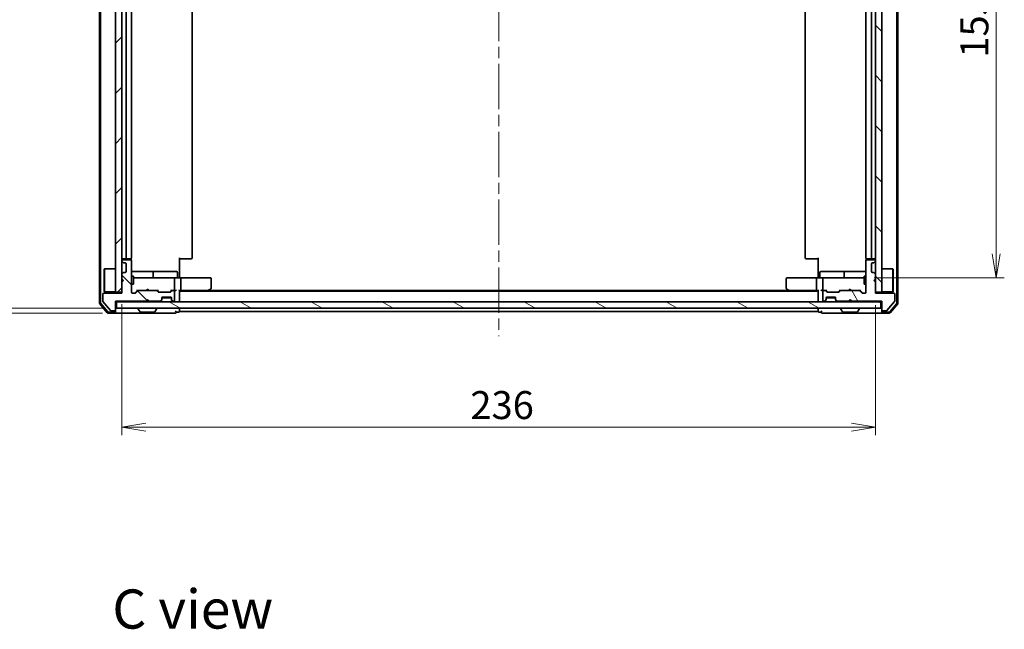
# Model space of a CAD drawing. Units: millimetres. Extents: x 36 to 6939, y 20 to 1003.
# Drawn here: x 1725 to 2033, y 622 to 813 of the extents above; entities that cross this region are included whole.
import ezdxf

# ---------------------------------------------------------------- set-up
doc = ezdxf.new("R2010")
doc.units = ezdxf.units.MM
doc.header["$LTSCALE"] = 2.5
doc.linetypes.add('CHAIN', pattern=[0.3543, 0.2362, -0.0295, 0.0591, -0.0295])
doc.layers.get('Defpoints').update_dxf_attribs({"lineweight": 25})
for name, color, linetype, lineweight in [('Centerline (ISO)', 131, 'Continuous', 18), ('Dimension (ISO)', 7, 'Continuous', 18), ('Hatch (ISO)', 1, 'Continuous', 18), ('Symbol (ISO)', 7, 'Continuous', 18), ('Visible (ISO)', 7, 'Continuous', 35)]:
    doc.layers.add(name, color=color, linetype=linetype, lineweight=lineweight)
doc.styles.add('Note Text (TK)', font='MS PGothic.ttf')
doc.dimstyles.new('Default - Method 1b (TK)', dxfattribs={"dimscale": 2.5, "dimtxt": 2.5, "dimasz": 2.5, "dimexe": 1, "dimexo": 1.5, "dimgap": 1, "dimtad": 1, "dimrnd": 1e-08, "dimdsep": 46, "dimtxsty": 'Note Text (TK)', "dimblk": 'OPEN', "dimcen": 0.09, "dimdle": 5, "dimclrd": 100, "dimclre": 100, "dimclrt": 7, "dimadec": 1, "dimazin": 1, "dimtfac": 1, "dimtmove": 0, "dimatfit": 3, "dimldrblk": 'OPEN', "dimfxl": 1, "dimtolj": 1, "dimlwd": -1, "dimlwe": -1, "dimarcsym": 0})
pattern_1 = [(135.0002, (973, -8), (-7.857695, -7.85775), [])]

# ---------------------------------------------------------------- blocks, each defined once
blk = doc.blocks.new('_Open')
at = {"color": 0, "linetype": 'ByBlock', "lineweight": -2}
for p, q in [((-1, 0.167), (0, 0)), ((-1, -0.167), (0, 0)), ((0, 0), (-1, 0))]:
    blk.add_line(p, q, dxfattribs=at)
blk = doc.blocks.new('*D77')
at = {"layer": 'Defpoints', "color": 0}
for p in [(1718.7, 722.28), (1755.1, 722.28), (1754.5, 720.78)]:
    blk.add_point(p, dxfattribs=at)
at = {"layer": 'Dimension (ISO)', "color": 100}
for p, q in [((1718.7, 729.78), (1718.7, 737.28)), ((1751.35, 722.28), (1716.2, 722.28)), ((1718.7, 720.78), (1718.7, 722.28)), ((1750.75, 720.78), (1716.2, 720.78)), ((1718.7, 713.28), (1718.7, 705.78))]:
    blk.add_line(p, q, dxfattribs=at)
at = {"layer": 'Dimension (ISO)', "color": 100, "xscale": 7.5, "yscale": 7.5, "zscale": 7.5}
for p, rotation in [((1718.7, 722.28), 270), ((1718.7, 720.78), 90)]:
    blk.add_blockref('_Open', p, dxfattribs=dict(at, rotation=rotation))
at = {"layer": 'Dimension (ISO)', "color": 7, "insert": (1711.82, 714.86), "char_height": 8.75, "attachment_point": 4, "rotation": 90, "style": 'Note Text (TK)'}
blk.add_mtext('\\A1;1.5', dxfattribs=at)
blk = doc.blocks.new('*D78')
at = {"layer": 'Defpoints', "color": 0}
for p in [(1756.8, 727.28), (1992.8, 726.98), (1992.8, 685.08)]:
    blk.add_point(p, dxfattribs=at)
at = {"layer": 'Dimension (ISO)', "color": 100}
for p, q in [((1756.8, 723.53), (1756.8, 682.58)), ((1992.8, 723.23), (1992.8, 682.58)), ((1764.3, 685.08), (1985.3, 685.08))]:
    blk.add_line(p, q, dxfattribs=at)
at = {"layer": 'Dimension (ISO)', "color": 100, "xscale": 7.5, "yscale": 7.5, "zscale": 7.5, "rotation": 180}
blk.add_blockref('_Open', (1756.8, 685.08), dxfattribs=at)
at = {"layer": 'Dimension (ISO)', "color": 100, "xscale": 7.5, "yscale": 7.5, "zscale": 7.5}
blk.add_blockref('_Open', (1992.8, 685.08), dxfattribs=at)
at = {"layer": 'Dimension (ISO)', "color": 7, "insert": (1865.92, 691.95), "char_height": 8.75, "attachment_point": 4, "style": 'Note Text (TK)'}
blk.add_mtext('\\A1;236', dxfattribs=at)
blk = doc.blocks.new('*D79')
at = {"layer": 'Defpoints', "color": 0}
for p in [(1988.61, 886.78), (1988.61, 731.78), (2030.61, 731.78)]:
    blk.add_point(p, dxfattribs=at)
at = {"layer": 'Dimension (ISO)', "color": 100}
for p, q in [((1992.36, 886.78), (2033.11, 886.78)), ((2030.61, 879.28), (2030.61, 739.28)), ((1992.36, 731.78), (2033.11, 731.78))]:
    blk.add_line(p, q, dxfattribs=at)
at = {"layer": 'Dimension (ISO)', "color": 100, "xscale": 7.5, "yscale": 7.5, "zscale": 7.5}
for p, rotation in [((2030.61, 886.78), 90), ((2030.61, 731.78), 270)]:
    blk.add_blockref('_Open', p, dxfattribs=dict(at, rotation=rotation))
at = {"layer": 'Dimension (ISO)', "color": 7, "insert": (2023.74, 800.73), "char_height": 8.75, "attachment_point": 4, "rotation": 90, "style": 'Note Text (TK)'}
blk.add_mtext('\\A1;155', dxfattribs=at)

msp = doc.modelspace()

# ---------------------------------------------------------------- hatches: boundary and pattern name
at = {"layer": 'Hatch (ISO)'}
h = msp.add_hatch(dxfattribs=at)
h.set_pattern_fill('ANSI31', color=256, scale=88.9, style=0)
h.set_pattern_definition([(45, (973, -8), (-7.85772, 7.85772), [])])
h.paths.add_polyline_path([(1754.798, 727.2769), (1756.798, 727.2769), (1756.798, 891.2769), (1754.798, 891.2769)])
h = msp.add_hatch(dxfattribs=at)
h.set_pattern_fill('ANSI31', color=256, scale=88.9, angle=90.00021, style=0)
h.set_pattern_definition(pattern_1)
h.paths.add_polyline_path([(1994.798, 891.2769), (1992.798, 891.2769), (1992.798, 727.2769), (1994.798, 727.2769)])
h = msp.add_hatch(dxfattribs=at)
h.set_pattern_fill('ANSI31', color=256, scale=88.9, angle=90.00021, style=0)
h.set_pattern_definition(pattern_1)
edge = h.paths.add_edge_path()
edge.add_line((1764.298, 724.4769), (1764.798, 724.9769))
edge.add_line((1764.798, 724.9769), (1765.298, 724.4769))
edge.add_line((1765.298, 724.4769), (1768.6737, 724.4769))
edge.add_ellipse((1768.6737, 724.7769), major_axis=(0.3, 0), ratio=1, start_angle=270, end_angle=315)
edge.add_line((1768.8859, 724.5648), (1769.2101, 724.889))
edge.add_ellipse((1768.998, 725.1012), major_axis=(0.2121, 0.2121), ratio=1, start_angle=270, end_angle=315)
edge.add_line((1769.298, 725.1012), (1769.298, 725.4769))
edge.add_ellipse((1769.598, 725.4769), major_axis=(0, 0.3), ratio=1, start_angle=0, end_angle=90, ccw=False)
edge.add_line((1769.598, 725.7769), (1771.998, 725.7769))
edge.add_ellipse((1771.998, 725.4769), major_axis=(0.3, 0), ratio=1, start_angle=0, end_angle=90, ccw=False)
edge.add_line((1772.298, 725.4769), (1772.298, 725.1012))
edge.add_ellipse((1772.598, 725.1012), major_axis=(0, -0.3), ratio=1, start_angle=270, end_angle=315)
edge.add_line((1772.3859, 724.889), (1772.7101, 724.5648))
edge.add_ellipse((1772.9222, 724.7769), major_axis=(0.2121, -0.2121), ratio=1, start_angle=270, end_angle=315)
edge.add_line((1772.9222, 724.4769), (1772.998, 724.4769))
edge.add_ellipse((1772.998, 724.7769), major_axis=(0.3, 0), ratio=1, start_angle=270, end_angle=360)
edge.add_line((1773.298, 724.7769), (1773.298, 727.4769))
edge.add_ellipse((1772.998, 727.4769), major_axis=(0, 0.3), ratio=1, start_angle=270, end_angle=360)
edge.add_line((1772.998, 727.7769), (1772.6222, 727.7769))
edge.add_ellipse((1772.6222, 727.4769), major_axis=(-0.3, 0), ratio=1, start_angle=270, end_angle=315)
edge.add_line((1772.4101, 727.689), (1772.0859, 727.3648))
edge.add_ellipse((1771.8737, 727.5769), major_axis=(-0.2121, -0.2121), ratio=1, start_angle=45, end_angle=90, ccw=False)
edge.add_line((1771.8737, 727.2769), (1768.3722, 727.2769))
edge.add_ellipse((1768.3722, 727.5769), major_axis=(-0.3, 0), ratio=1, start_angle=45, end_angle=90, ccw=False)
edge.add_line((1768.1601, 727.3648), (1767.8359, 727.689))
edge.add_ellipse((1767.6237, 727.4769), major_axis=(-0.2121, 0.2121), ratio=1, start_angle=270, end_angle=315)
edge.add_line((1767.6237, 727.7769), (1761.9722, 727.7769))
edge.add_ellipse((1761.9722, 727.4769), major_axis=(-0.3, 0), ratio=1, start_angle=270, end_angle=315)
edge.add_line((1761.7601, 727.689), (1761.1359, 727.0648))
edge.add_ellipse((1760.9237, 727.2769), major_axis=(-0.2121, -0.2121), ratio=1, start_angle=45, end_angle=90, ccw=False)
edge.add_line((1760.9237, 726.9769), (1760.098, 726.9769))
edge.add_ellipse((1760.098, 727.2769), major_axis=(-0.3, 0), ratio=1, start_angle=0, end_angle=90, ccw=False)
edge.add_line((1759.798, 727.2769), (1759.798, 737.1769))
edge.add_ellipse((1759.498, 737.1769), major_axis=(0, 0.3), ratio=1, start_angle=270, end_angle=360)
edge.add_line((1759.498, 737.4769), (1757.098, 737.4769))
edge.add_ellipse((1757.098, 737.1769), major_axis=(-0.3, 0), ratio=1, start_angle=270, end_angle=360)
edge.add_line((1756.798, 737.1769), (1756.798, 737.1012))
edge.add_ellipse((1757.098, 737.1012), major_axis=(0, -0.3), ratio=1, start_angle=270, end_angle=315)
edge.add_line((1756.8859, 736.889), (1757.2101, 736.5648))
edge.add_ellipse((1757.4222, 736.7769), major_axis=(0.2121, -0.2121), ratio=1, start_angle=270, end_angle=315)
edge.add_line((1757.4222, 736.4769), (1757.798, 736.4769))
edge.add_ellipse((1757.798, 736.1769), major_axis=(0.3, 0), ratio=1, start_angle=0, end_angle=90, ccw=False)
edge.add_line((1758.098, 736.1769), (1758.098, 733.7769))
edge.add_ellipse((1757.798, 733.7769), major_axis=(0, -0.3), ratio=1, start_angle=0, end_angle=90, ccw=False)
edge.add_line((1757.798, 733.4769), (1757.4222, 733.4769))
edge.add_ellipse((1757.4222, 733.1769), major_axis=(-0.3, 0), ratio=1, start_angle=270, end_angle=315)
edge.add_line((1757.2101, 733.389), (1756.8859, 733.0648))
edge.add_ellipse((1757.098, 732.8526), major_axis=(-0.2121, -0.2121), ratio=1, start_angle=270, end_angle=315)
edge.add_line((1756.798, 732.8526), (1756.798, 731.4769))
edge.add_line((1756.798, 731.4769), (1757.298, 730.9769))
edge.add_line((1757.298, 730.9769), (1756.798, 730.4769))
edge.add_line((1756.798, 730.4769), (1756.798, 726.9769))
edge.add_line((1756.798, 726.9769), (1751.098, 726.9769))
edge.add_ellipse((1751.098, 726.6769), major_axis=(-0.3, 0), ratio=1, start_angle=270, end_angle=360)
edge.add_line((1750.798, 726.6769), (1750.798, 724.5493))
edge.add_ellipse((1750.998, 724.5493), major_axis=(0, -0.2), ratio=1, start_angle=270, end_angle=309.805571)
edge.add_line((1750.8443, 724.4213), (1753.238, 721.5489))
edge.add_ellipse((1753.3917, 721.6769), major_axis=(0.128, -0.1536), ratio=1, start_angle=270, end_angle=320.194429)
edge.add_line((1753.3917, 721.4769), (1754.498, 721.4769))
edge.add_ellipse((1754.498, 721.7769), major_axis=(0.3, 0), ratio=1, start_angle=270, end_angle=360)
edge.add_line((1754.798, 721.7769), (1754.798, 724.4769))
edge.add_line((1754.798, 724.4769), (1764.298, 724.4769))
h = msp.add_hatch(dxfattribs=at)
h.set_pattern_fill('ANSI31', color=256, scale=88.9, angle=75.000175, style=0)
h.set_pattern_definition([(120.0002, (973, -8), (-9.62369, -5.55628), [])])
edge = h.paths.add_edge_path()
edge.add_line((1984.798, 724.9769), (1985.298, 724.4769))
edge.add_line((1985.298, 724.4769), (1994.798, 724.4769))
edge.add_line((1994.798, 724.4769), (1994.798, 721.7769))
edge.add_ellipse((1995.098, 721.7769), major_axis=(0, -0.3), ratio=1, start_angle=270, end_angle=360)
edge.add_line((1995.098, 721.4769), (1996.2043, 721.4769))
edge.add_ellipse((1996.2043, 721.6769), major_axis=(0.2, 0), ratio=1, start_angle=270, end_angle=320.194429)
edge.add_line((1996.358, 721.5489), (1998.7516, 724.4213))
edge.add_ellipse((1998.598, 724.5493), major_axis=(0.128, 0.1536), ratio=1, start_angle=270, end_angle=309.805571)
edge.add_line((1998.798, 724.5493), (1998.798, 726.6769))
edge.add_ellipse((1998.498, 726.6769), major_axis=(0, 0.3), ratio=1, start_angle=270, end_angle=360)
edge.add_line((1998.498, 726.9769), (1992.798, 726.9769))
edge.add_line((1992.798, 726.9769), (1992.798, 730.4769))
edge.add_line((1992.798, 730.4769), (1992.298, 730.9769))
edge.add_line((1992.298, 730.9769), (1992.798, 731.4769))
edge.add_line((1992.798, 731.4769), (1992.798, 732.8526))
edge.add_ellipse((1992.498, 732.8526), major_axis=(0, 0.3), ratio=1, start_angle=270, end_angle=315)
edge.add_line((1992.7101, 733.0648), (1992.3859, 733.389))
edge.add_ellipse((1992.1737, 733.1769), major_axis=(-0.2121, 0.2121), ratio=1, start_angle=270, end_angle=315)
edge.add_line((1992.1737, 733.4769), (1991.798, 733.4769))
edge.add_ellipse((1991.798, 733.7769), major_axis=(-0.3, 0), ratio=1, start_angle=0, end_angle=90, ccw=False)
edge.add_line((1991.498, 733.7769), (1991.498, 736.1769))
edge.add_ellipse((1991.798, 736.1769), major_axis=(0, 0.3), ratio=1, start_angle=0, end_angle=90, ccw=False)
edge.add_line((1991.798, 736.4769), (1992.1737, 736.4769))
edge.add_ellipse((1992.1737, 736.7769), major_axis=(0.3, 0), ratio=1, start_angle=270, end_angle=315)
edge.add_line((1992.3859, 736.5648), (1992.7101, 736.889))
edge.add_ellipse((1992.498, 737.1012), major_axis=(0.2121, 0.2121), ratio=1, start_angle=270, end_angle=315)
edge.add_line((1992.798, 737.1012), (1992.798, 737.1769))
edge.add_ellipse((1992.498, 737.1769), major_axis=(0, 0.3), ratio=1, start_angle=270, end_angle=360)
edge.add_line((1992.498, 737.4769), (1990.098, 737.4769))
edge.add_ellipse((1990.098, 737.1769), major_axis=(-0.3, 0), ratio=1, start_angle=270, end_angle=360)
edge.add_line((1989.798, 737.1769), (1989.798, 727.2769))
edge.add_ellipse((1989.498, 727.2769), major_axis=(0, -0.3), ratio=1, start_angle=0, end_angle=90, ccw=False)
edge.add_line((1989.498, 726.9769), (1988.6722, 726.9769))
edge.add_ellipse((1988.6722, 727.2769), major_axis=(-0.3, 0), ratio=1, start_angle=45, end_angle=90, ccw=False)
edge.add_line((1988.4601, 727.0648), (1987.8359, 727.689))
edge.add_ellipse((1987.6237, 727.4769), major_axis=(-0.2121, 0.2121), ratio=1, start_angle=270, end_angle=315)
edge.add_line((1987.6237, 727.7769), (1981.9722, 727.7769))
edge.add_ellipse((1981.9722, 727.4769), major_axis=(-0.3, 0), ratio=1, start_angle=270, end_angle=315)
edge.add_line((1981.7601, 727.689), (1981.4359, 727.3648))
edge.add_ellipse((1981.2237, 727.5769), major_axis=(-0.2121, -0.2121), ratio=1, start_angle=45, end_angle=90, ccw=False)
edge.add_line((1981.2237, 727.2769), (1977.7222, 727.2769))
edge.add_ellipse((1977.7222, 727.5769), major_axis=(-0.3, 0), ratio=1, start_angle=45, end_angle=90, ccw=False)
edge.add_line((1977.5101, 727.3648), (1977.1859, 727.689))
edge.add_ellipse((1976.9737, 727.4769), major_axis=(-0.2121, 0.2121), ratio=1, start_angle=270, end_angle=315)
edge.add_line((1976.9737, 727.7769), (1976.598, 727.7769))
edge.add_ellipse((1976.598, 727.4769), major_axis=(-0.3, 0), ratio=1, start_angle=270, end_angle=360)
edge.add_line((1976.298, 727.4769), (1976.298, 724.7769))
edge.add_ellipse((1976.598, 724.7769), major_axis=(0, -0.3), ratio=1, start_angle=270, end_angle=360)
edge.add_line((1976.598, 724.4769), (1976.6737, 724.4769))
edge.add_ellipse((1976.6737, 724.7769), major_axis=(0.3, 0), ratio=1, start_angle=270, end_angle=315)
edge.add_line((1976.8859, 724.5648), (1977.2101, 724.889))
edge.add_ellipse((1976.998, 725.1012), major_axis=(0.2121, 0.2121), ratio=1, start_angle=270, end_angle=315)
edge.add_line((1977.298, 725.1012), (1977.298, 725.4769))
edge.add_ellipse((1977.598, 725.4769), major_axis=(0, 0.3), ratio=1, start_angle=0, end_angle=90, ccw=False)
edge.add_line((1977.598, 725.7769), (1979.998, 725.7769))
edge.add_ellipse((1979.998, 725.4769), major_axis=(0.3, 0), ratio=1, start_angle=0, end_angle=90, ccw=False)
edge.add_line((1980.298, 725.4769), (1980.298, 725.1012))
edge.add_ellipse((1980.598, 725.1012), major_axis=(0, -0.3), ratio=1, start_angle=270, end_angle=315)
edge.add_line((1980.3859, 724.889), (1980.7101, 724.5648))
edge.add_ellipse((1980.9222, 724.7769), major_axis=(0.2121, -0.2121), ratio=1, start_angle=270, end_angle=315)
edge.add_line((1980.9222, 724.4769), (1984.298, 724.4769))
edge.add_line((1984.298, 724.4769), (1984.798, 724.9769))
h = msp.add_hatch(dxfattribs=at)
h.set_pattern_fill('ANSI31', color=256, scale=88.9, angle=105.000246, style=0)
h.set_pattern_definition([(150.0002, (973, -8), (-5.55621, -9.62373), [])])
h.paths.add_polyline_path([(1755.098, 724.2769), (1755.098, 722.2769), (1994.498, 722.2769), (1994.498, 724.2769)])

# ---------------------------------------------------------------- linework, layer by layer
at = {"layer": 'Centerline (ISO)', "linetype": 'CHAIN', "ltscale": 23.990969}
msp.add_line((1874.798, 905.0269), (1874.798, 713.5269), dxfattribs=at)
at = {"layer": 'Visible (ISO)'}
for p, q in [((1749.798, 894.6683), (1749.798, 723.8855)), ((1750.098, 894.5597), (1750.098, 723.9941)), ((1999.498, 723.9941), (1999.498, 894.5597)), ((1999.798, 723.8855), (1999.798, 894.6683)), ((1754.798, 891.2769), (1754.798, 727.2769)), ((1756.798, 727.2769), (1756.798, 891.2769)), ((1992.798, 891.2769), (1992.798, 727.2769)), ((1994.798, 727.2769), (1994.798, 891.2769)), ((1758.098, 880.4769), (1758.098, 738.0769)), ((1759.798, 738.0769), (1759.798, 880.4769)), ((1778.798, 738.0769), (1778.798, 880.4769)), ((1970.798, 880.4769), (1970.798, 738.0769)), ((1989.798, 880.4769), (1989.798, 738.0769)), ((1991.498, 738.0769), (1991.498, 880.4769)), ((1756.798, 737.1769), (1756.798, 737.1012)), ((1756.8859, 736.889), (1757.2101, 736.5648)), ((1757.098, 737.7769), (1758.398, 737.7769)), ((1759.498, 737.4769), (1757.098, 737.4769)), ((1758.398, 737.7769), (1758.5909, 737.7769)), ((1758.7323, 737.7769), (1758.5909, 737.7769)), ((1758.7323, 737.7769), (1759.4394, 737.7769)), ((1759.498, 737.7769), (1759.4394, 737.7769)), ((1759.7082, 737.391), (1759.7082, 737.8628)), ((1759.798, 727.2769), (1759.798, 737.1769)), ((1774.798, 738.0769), (1774.798, 732.2769)), ((1775.2122, 737.7769), (1774.798, 737.7769)), ((1775.2122, 737.7769), (1777.5909, 737.7769)), ((1777.7323, 737.7769), (1777.5909, 737.7769)), ((1777.7323, 737.7769), (1778.4394, 737.7769)), ((1778.498, 737.7769), (1778.4394, 737.7769)), ((1971.1566, 737.7769), (1971.098, 737.7769)), ((1971.1566, 737.7769), (1971.8637, 737.7769)), ((1972.0051, 737.7769), (1971.8637, 737.7769)), ((1972.0051, 737.7769), (1974.3838, 737.7769)), ((1974.798, 737.7769), (1974.3838, 737.7769)), ((1974.798, 732.2769), (1974.798, 738.0769)), ((1989.798, 737.1769), (1989.798, 727.2769)), ((1989.8878, 737.8628), (1989.8878, 737.391)), ((1990.1566, 737.7769), (1990.098, 737.7769)), ((1992.498, 737.4769), (1990.098, 737.4769)), ((1990.1566, 737.7769), (1990.8637, 737.7769)), ((1991.0051, 737.7769), (1990.8637, 737.7769)), ((1991.0051, 737.7769), (1991.198, 737.7769)), ((1991.198, 737.7769), (1992.498, 737.7769)), ((1992.3859, 736.5648), (1992.7101, 736.889)), ((1992.798, 737.1012), (1992.798, 737.1769)), ((1751.298, 734.5269), (1751.398, 734.6269)), ((1751.298, 727.5269), (1751.298, 734.5269)), ((1751.398, 734.6269), (1751.398, 727.4269)), ((1754.798, 734.6269), (1751.398, 734.6269)), ((1757.4222, 736.4769), (1757.798, 736.4769)), ((1758.098, 736.1769), (1758.098, 733.7769)), ((1991.498, 733.7769), (1991.498, 736.1769)), ((1991.798, 736.4769), (1992.1737, 736.4769)), ((1994.798, 734.6269), (1998.198, 734.6269)), ((1998.198, 727.4269), (1998.198, 734.6269)), ((1998.298, 734.5269), (1998.198, 734.6269)), ((1998.298, 734.5269), (1998.298, 727.5269)), ((1756.798, 732.8526), (1756.798, 731.4769)), ((1756.798, 731.4769), (1757.298, 730.9769)), ((1757.298, 730.9769), (1756.798, 730.4769)), ((1757.2101, 733.389), (1756.8859, 733.0648)), ((1757.798, 733.4769), (1757.4222, 733.4769)), ((1766.1209, 733.7769), (1759.798, 733.7769)), ((1759.798, 732.2769), (1760.398, 732.2769)), ((1760.398, 729.7769), (1760.398, 732.2769)), ((1760.9834, 731.7769), (1760.398, 731.7769)), ((1772.1798, 731.7769), (1760.9834, 731.7769)), ((1766.2925, 733.7769), (1766.1209, 733.7769)), ((1769.967, 733.7769), (1766.2925, 733.7769)), ((1766.5925, 732.0769), (1766.5925, 733.4769)), ((1773.8967, 733.7769), (1769.967, 733.7769)), ((1772.998, 731.7769), (1772.1798, 731.7769)), ((1772.998, 731.7769), (1775.1737, 731.7769)), ((1773.298, 728.0769), (1773.298, 731.4769)), ((1774.1967, 732.0769), (1774.1967, 733.4769)), ((1774.798, 732.0019), (1774.798, 732.2769)), ((1774.798, 732.0019), (1774.798, 731.7846)), ((1783.7346, 731.7769), (1775.1737, 731.7769)), ((1775.298, 731.4769), (1775.298, 728.0769)), ((1784.498, 731.7769), (1783.7346, 731.7769)), ((1784.798, 728.6269), (1784.798, 731.4769)), ((1964.798, 731.4769), (1964.798, 728.6269)), ((1965.8614, 731.7769), (1965.098, 731.7769)), ((1974.4222, 731.7769), (1965.8614, 731.7769)), ((1974.298, 731.4769), (1974.298, 728.0769)), ((1974.4222, 731.7769), (1976.598, 731.7769)), ((1974.798, 732.2769), (1974.798, 732.0019)), ((1974.798, 731.7846), (1974.798, 732.0019)), ((1975.3993, 732.0769), (1975.3993, 733.4769)), ((1979.6289, 733.7769), (1975.6993, 733.7769)), ((1976.298, 731.4769), (1976.298, 728.0769)), ((1977.4162, 731.7769), (1976.598, 731.7769)), ((1988.6126, 731.7769), (1977.4162, 731.7769)), ((1983.3035, 733.7769), (1979.6289, 733.7769)), ((1983.0035, 733.4769), (1983.0035, 732.0769)), ((1983.475, 733.7769), (1983.3035, 733.7769)), ((1989.798, 733.7769), (1983.475, 733.7769)), ((1989.198, 731.7769), (1988.6126, 731.7769)), ((1989.198, 732.2769), (1989.198, 729.7769)), ((1989.798, 732.2769), (1989.198, 732.2769)), ((1992.1737, 733.4769), (1991.798, 733.4769)), ((1992.298, 730.9769), (1992.798, 731.4769)), ((1992.798, 730.4769), (1992.298, 730.9769)), ((1992.7101, 733.0648), (1992.3859, 733.389)), ((1992.798, 731.4769), (1992.798, 732.8526)), ((1756.798, 730.4769), (1756.798, 726.9769)), ((1759.798, 729.7769), (1760.398, 729.7769)), ((1760.9359, 727.0648), (1761.648, 727.7769)), ((1761.7601, 727.689), (1761.1359, 727.0648)), ((1761.4719, 727.7769), (1761.9722, 727.7769)), ((1767.6237, 727.7769), (1761.9722, 727.7769)), ((1764.3839, 727.7769), (1764.4439, 727.8369)), ((1764.8839, 728.2769), (1764.4439, 727.8369)), ((1764.8839, 728.2769), (1765.3239, 727.8369)), ((1764.8839, 727.7769), (1764.8839, 728.2769)), ((1765.3239, 727.8369), (1765.3839, 727.7769)), ((1767.6237, 727.7769), (1768.1241, 727.7769)), ((1768.1601, 727.3648), (1767.8359, 727.689)), ((1767.948, 727.7769), (1768.3601, 727.3648)), ((1772.298, 727.7769), (1771.8859, 727.3648)), ((1772.4101, 727.689), (1772.0859, 727.3648)), ((1772.1219, 727.7769), (1772.6222, 727.7769)), ((1772.998, 727.7769), (1772.6222, 727.7769)), ((1772.998, 727.7769), (1773.3737, 727.7769)), ((1774.798, 724.5769), (1774.798, 727.8648)), ((1774.798, 727.7769), (1775.1737, 727.7769)), ((1775.1737, 727.7769), (1783.7647, 727.7769)), ((1783.598, 727.5769), (1783.9447, 727.8369)), ((1783.7346, 728.0769), (1783.8902, 727.9213)), ((1965.7313, 727.7769), (1783.8647, 727.7769)), ((1783.9447, 727.8369), (1784.678, 728.3869)), ((1964.918, 728.3869), (1965.6513, 727.8369)), ((1965.6513, 727.8369), (1965.998, 727.5769)), ((1965.8614, 728.0769), (1965.7058, 727.9213)), ((1965.8313, 727.7769), (1974.4222, 727.7769)), ((1974.4222, 727.7769), (1974.798, 727.7769)), ((1974.798, 727.8648), (1974.798, 724.5769)), ((1976.2222, 727.7769), (1976.598, 727.7769)), ((1976.9737, 727.7769), (1976.598, 727.7769)), ((1976.9737, 727.7769), (1977.4741, 727.7769)), ((1977.5101, 727.3648), (1977.1859, 727.689)), ((1977.7101, 727.3648), (1977.298, 727.7769)), ((1981.2359, 727.3648), (1981.648, 727.7769)), ((1981.7601, 727.689), (1981.4359, 727.3648)), ((1981.4719, 727.7769), (1981.9722, 727.7769)), ((1987.6237, 727.7769), (1981.9722, 727.7769)), ((1984.298, 727.7769), (1984.358, 727.8369)), ((1984.798, 728.2769), (1984.358, 727.8369)), ((1984.798, 728.2769), (1985.238, 727.8369)), ((1984.798, 727.7769), (1984.798, 728.2769)), ((1985.238, 727.8369), (1985.298, 727.7769)), ((1987.6237, 727.7769), (1988.1241, 727.7769)), ((1988.4601, 727.0648), (1987.8359, 727.689)), ((1987.948, 727.7769), (1988.6601, 727.0648)), ((1989.798, 729.7769), (1989.198, 729.7769)), ((1992.798, 726.9769), (1992.798, 730.4769)), ((1750.798, 726.6769), (1750.798, 724.5493)), ((1756.798, 726.9769), (1751.098, 726.9769)), ((1751.298, 727.5269), (1751.398, 727.4269)), ((1754.798, 727.4269), (1751.398, 727.4269)), ((1754.798, 727.2769), (1756.798, 727.2769)), ((1760.9237, 726.9769), (1760.098, 726.9769)), ((1764.298, 724.4769), (1764.798, 724.9769)), ((1764.4718, 724.3648), (1764.8839, 724.7769)), ((1764.798, 724.9769), (1765.298, 724.4769)), ((1764.8839, 724.7769), (1764.8839, 724.891)), ((1765.2961, 724.3648), (1764.8839, 724.7769)), ((1771.8737, 727.2769), (1768.3722, 727.2769)), ((1768.8859, 724.5648), (1769.2101, 724.889)), ((1768.8859, 724.3648), (1769.2101, 724.689)), ((1769.2101, 724.689), (1769.2306, 724.7095)), ((1769.298, 725.1012), (1769.298, 725.4769)), ((1769.298, 724.9012), (1769.298, 725.1012)), ((1772.2808, 725.5769), (1769.3151, 725.5769)), ((1769.598, 725.7769), (1771.998, 725.7769)), ((1772.298, 725.4769), (1772.298, 725.1012)), ((1772.298, 725.1012), (1772.298, 724.9012)), ((1772.3654, 724.7095), (1772.3859, 724.689)), ((1772.3859, 724.889), (1772.7101, 724.5648)), ((1772.3859, 724.689), (1772.7101, 724.3648)), ((1773.298, 724.7769), (1773.298, 727.4769)), ((1974.798, 727.5769), (1774.798, 727.5769)), ((1774.798, 724.2769), (1774.798, 724.5769)), ((1974.798, 724.5769), (1974.798, 724.2769)), ((1976.298, 727.4769), (1976.298, 724.7769)), ((1976.8859, 724.5648), (1977.2101, 724.889)), ((1976.8859, 724.3648), (1977.2101, 724.689)), ((1977.2101, 724.689), (1977.2306, 724.7095)), ((1977.298, 725.1012), (1977.298, 725.4769)), ((1977.298, 724.9012), (1977.298, 725.1012)), ((1977.3151, 725.5769), (1980.2808, 725.5769)), ((1977.598, 725.7769), (1979.998, 725.7769)), ((1981.2237, 727.2769), (1977.7222, 727.2769)), ((1980.298, 725.4769), (1980.298, 725.1012)), ((1980.298, 725.1012), (1980.298, 724.9012)), ((1980.3654, 724.7095), (1980.3859, 724.689)), ((1980.3859, 724.889), (1980.7101, 724.5648)), ((1980.3859, 724.689), (1980.7101, 724.3648)), ((1984.298, 724.4769), (1984.798, 724.9769)), ((1984.3859, 724.3648), (1984.798, 724.7769)), ((1984.798, 724.7769), (1984.798, 724.9769)), ((1984.798, 724.9769), (1985.298, 724.4769)), ((1985.2101, 724.3648), (1984.798, 724.7769)), ((1989.498, 726.9769), (1988.6722, 726.9769)), ((1992.798, 727.2769), (1994.798, 727.2769)), ((1998.498, 726.9769), (1992.798, 726.9769)), ((1994.798, 727.4269), (1998.198, 727.4269)), ((1998.298, 727.5269), (1998.198, 727.4269)), ((1998.798, 724.5493), (1998.798, 726.6769)), ((1749.8675, 723.6935), (1752.208, 720.8849)), ((1750.1675, 723.8021), (1752.3485, 721.1849)), ((1750.8443, 724.4213), (1753.238, 721.5489)), ((1753.3917, 721.4769), (1754.498, 721.4769)), ((1754.798, 721.7769), (1754.798, 724.4769)), ((1754.798, 724.4769), (1764.298, 724.4769)), ((1754.798, 724.2769), (1755.098, 724.2769)), ((1754.798, 721.3769), (1754.798, 721.7769)), ((1755.098, 724.2769), (1755.098, 722.2769)), ((1994.498, 724.2769), (1755.098, 724.2769)), ((1755.098, 722.2769), (1994.498, 722.2769)), ((1761.898, 722.1769), (1761.898, 722.1362)), ((1762.4888, 721.1679), (1761.9303, 722.0272)), ((1764.3839, 724.2769), (1764.4718, 724.3648)), ((1765.2961, 724.3648), (1765.3839, 724.2769)), ((1765.298, 724.4769), (1768.6737, 724.4769)), ((1767.1071, 721.1679), (1767.6657, 722.0272)), ((1767.698, 722.1769), (1767.698, 722.1362)), ((1772.9222, 724.4769), (1772.998, 724.4769)), ((1774.798, 721.5769), (1774.798, 722.2769)), ((1774.798, 721.2769), (1774.798, 721.5769)), ((1974.798, 722.2769), (1974.798, 721.5769)), ((1974.798, 721.5769), (1974.798, 721.2769)), ((1976.598, 724.4769), (1976.6737, 724.4769)), ((1980.9222, 724.4769), (1984.298, 724.4769)), ((1981.898, 722.1769), (1981.898, 722.1362)), ((1982.4888, 721.1679), (1981.9303, 722.0272)), ((1984.298, 724.2769), (1984.3859, 724.3648)), ((1985.2101, 724.3648), (1985.298, 724.2769)), ((1985.298, 724.4769), (1994.798, 724.4769)), ((1987.1071, 721.1679), (1987.6657, 722.0272)), ((1987.698, 722.1769), (1987.698, 722.1362)), ((1994.498, 724.2769), (1994.798, 724.2769)), ((1994.498, 722.2769), (1994.498, 724.2769)), ((1994.798, 724.4769), (1994.798, 721.7769)), ((1994.798, 721.7769), (1994.798, 721.3769)), ((1995.098, 721.4769), (1996.2043, 721.4769)), ((1996.358, 721.5489), (1998.7516, 724.4213)), ((1997.2474, 721.1849), (1999.4285, 723.8021)), ((1997.3879, 720.8849), (1999.7285, 723.6935)), ((1752.4385, 720.7769), (1754.498, 720.7769)), ((1752.579, 721.0769), (1754.498, 721.0769)), ((1754.498, 720.7769), (1769.798, 720.7769)), ((1754.798, 721.3769), (1754.798, 721.0769)), ((1762.6565, 721.0769), (1766.9394, 721.0769)), ((1769.798, 720.7769), (1773.498, 720.7769)), ((1773.798, 721.0769), (1774.498, 721.0769)), ((1774.798, 721.2769), (1974.798, 721.2769)), ((1975.098, 721.0769), (1975.798, 721.0769)), ((1976.098, 720.7769), (1979.798, 720.7769)), ((1979.798, 720.7769), (1995.098, 720.7769)), ((1982.6565, 721.0769), (1986.9394, 721.0769)), ((1994.798, 721.0769), (1994.798, 721.3769)), ((1995.098, 721.0769), (1997.017, 721.0769)), ((1995.098, 720.7769), (1997.1575, 720.7769))]:
    msp.add_line(p, q, dxfattribs=at)
for centre, radius, start, end in [((1757.098, 738.0769), 0.3, 180, 270), ((1757.098, 737.1769), 0.3, 90, 180), ((1757.098, 737.1012), 0.3, 180, 225), ((1758.398, 738.0769), 0.3, 180, 270), ((1759.498, 738.0769), 0.3, 270, 0), ((1759.498, 737.1769), 0.3, 0, 90), ((1778.498, 738.0769), 0.3, 270, 0), ((1971.098, 738.0769), 0.3, 180, 270), ((1990.098, 738.0769), 0.3, 180, 270), ((1990.098, 737.1769), 0.3, 90, 180), ((1991.198, 738.0769), 0.3, 270, 0), ((1992.498, 738.0769), 0.3, 270, 0), ((1992.498, 737.1769), 0.3, 0, 90), ((1992.498, 737.1012), 0.3, 315, 0), ((1757.4222, 736.7769), 0.3, 225, 270), ((1757.798, 736.1769), 0.3, 0, 90), ((1991.798, 736.1769), 0.3, 90, 180), ((1992.1737, 736.7769), 0.3, 270, 315), ((1757.098, 732.8526), 0.3, 135, 180), ((1757.4222, 733.1769), 0.3, 90, 135), ((1757.798, 733.7769), 0.3, 270, 0), ((1766.2925, 733.4769), 0.3, 0, 90), ((1766.8925, 732.0769), 0.3, 180, 270), ((1772.998, 731.4769), 0.3, 0, 90), ((1773.8967, 733.4769), 0.3, 0, 90), ((1774.4967, 732.0769), 0.3, 180, 270), ((1784.498, 731.4769), 0.3, 0, 90), ((1965.098, 731.4769), 0.3, 90, 180), ((1975.0993, 732.0769), 0.3, 270, 0), ((1975.6993, 733.4769), 0.3, 90, 180), ((1976.598, 731.4769), 0.3, 90, 180), ((1982.7035, 732.0769), 0.3, 270, 0), ((1983.3035, 733.4769), 0.3, 90, 180), ((1991.798, 733.7769), 0.3, 180, 270), ((1992.1737, 733.1769), 0.3, 45, 90), ((1992.498, 732.8526), 0.3, 0, 45), ((1761.9722, 727.4769), 0.3, 90, 135), ((1767.6237, 727.4769), 0.3, 45, 90), ((1772.6222, 727.4769), 0.3, 90, 135), ((1772.998, 728.0769), 0.3, 270, 293.437996), ((1772.998, 727.4769), 0.3, 0, 90), ((1772.998, 728.0769), 0.3, 328.755545, 0), ((1783.7647, 728.0769), 0.3, 270, 293.437984), ((1783.7647, 728.0769), 0.3, 293.437984, 306.869898), ((1784.498, 728.6269), 0.3, 306.869898, 0), ((1965.098, 728.6269), 0.3, 180, 233.130102), ((1965.8313, 728.0769), 0.3, 233.130102, 246.562021), ((1965.8313, 728.0769), 0.3, 246.562004, 270), ((1976.598, 728.0769), 0.3, 180, 211.244455), ((1976.598, 727.4769), 0.3, 90, 180), ((1976.598, 728.0769), 0.3, 246.562016, 270), ((1976.9737, 727.4769), 0.3, 45, 90), ((1981.9722, 727.4769), 0.3, 90, 135), ((1987.6237, 727.4769), 0.3, 45, 90), ((1751.098, 726.6769), 0.3, 90, 180), ((1750.998, 724.5493), 0.2, 180, 219.805571), ((1760.098, 727.2769), 0.3, 180, 270), ((1760.9237, 727.2769), 0.3, 270, 315), ((1764.6839, 724.5769), 0.3, 182.626245, 225), ((1768.3722, 727.5769), 0.3, 225, 270), ((1768.6737, 724.7769), 0.3, 270, 315), ((1768.998, 725.1012), 0.3, 315, 0), ((1768.998, 724.9012), 0.3, 315, 0), ((1769.598, 725.4769), 0.3, 90, 180), ((1771.8737, 727.5769), 0.3, 270, 315), ((1771.998, 725.4769), 0.3, 0, 90), ((1772.598, 725.1012), 0.3, 180, 225), ((1772.598, 724.9012), 0.3, 180, 225), ((1772.9222, 724.7769), 0.3, 225, 270), ((1772.998, 724.7769), 0.3, 270, 0), ((1774.498, 724.5769), 0.3, 270, 0), ((1975.098, 724.5769), 0.3, 180, 270), ((1976.598, 724.7769), 0.3, 180, 270), ((1976.6737, 724.7769), 0.3, 270, 315), ((1976.998, 725.1012), 0.3, 315, 0), ((1976.998, 724.9012), 0.3, 315, 0), ((1977.598, 725.4769), 0.3, 90, 180), ((1977.7222, 727.5769), 0.3, 225, 270), ((1979.998, 725.4769), 0.3, 0, 90), ((1980.598, 725.1012), 0.3, 180, 225), ((1980.598, 724.9012), 0.3, 180, 225), ((1980.9222, 724.7769), 0.3, 225, 270), ((1981.2237, 727.5769), 0.3, 270, 315), ((1988.6722, 727.2769), 0.3, 225, 270), ((1989.498, 727.2769), 0.3, 270, 0), ((1998.498, 726.6769), 0.3, 0, 90), ((1998.598, 724.5493), 0.2, 320.194429, 0), ((1750.098, 723.8855), 0.3, 180, 219.805571), ((1750.398, 723.9941), 0.3, 180, 219.805571), ((1753.3917, 721.6769), 0.2, 219.805571, 270), ((1754.498, 721.7769), 0.3, 270, 0), ((1761.998, 722.1769), 0.1, 90, 180), ((1762.098, 722.1362), 0.2, 180, 213.023868), ((1765.0839, 724.5769), 0.3, 315, 340.528779), ((1767.598, 722.1769), 0.1, 0, 90), ((1767.498, 722.1362), 0.2, 326.976132, 0), ((1768.6737, 724.5769), 0.3, 270, 315), ((1772.9222, 724.5769), 0.3, 225, 270), ((1976.6737, 724.5769), 0.3, 270, 315), ((1980.9222, 724.5769), 0.3, 225, 270), ((1981.998, 722.1769), 0.1, 90, 180), ((1982.098, 722.1362), 0.2, 180, 213.023868), ((1984.598, 724.5769), 0.3, 196.874494, 225), ((1984.998, 724.5769), 0.3, 315, 343.125506), ((1987.598, 722.1769), 0.1, 0, 90), ((1987.498, 722.1362), 0.2, 326.976132, 0), ((1995.098, 721.7769), 0.3, 180, 270), ((1996.2043, 721.6769), 0.2, 270, 320.194429), ((1999.198, 723.9941), 0.3, 320.194429, 0), ((1999.498, 723.8855), 0.3, 320.194429, 0), ((1752.4385, 721.0769), 0.3, 219.805571, 270), ((1752.579, 721.3769), 0.3, 219.805571, 270), ((1754.498, 721.3769), 0.3, 270, 0), ((1754.498, 721.0769), 0.3, 270, 0), ((1762.6565, 721.2769), 0.2, 213.023868, 270), ((1766.9394, 721.2769), 0.2, 270, 326.976132), ((1773.498, 721.0769), 0.3, 0, 90), ((1773.498, 721.0769), 0.3, 270, 0), ((1774.498, 721.3769), 0.3, 270, 0), ((1975.098, 721.3769), 0.3, 180, 270), ((1976.098, 721.0769), 0.3, 90, 180), ((1976.098, 721.0769), 0.3, 180, 270), ((1982.6565, 721.2769), 0.2, 213.023868, 270), ((1986.9394, 721.2769), 0.2, 270, 326.976132), ((1995.098, 721.3769), 0.3, 180, 270), ((1995.098, 721.0769), 0.3, 180, 270), ((1997.017, 721.3769), 0.3, 270, 320.194429), ((1997.1575, 721.0769), 0.3, 270, 320.194429)]:
    msp.add_arc(centre, radius, start, end, dxfattribs=at)
for centre, major_axis, ratio, start_param, end_param in [((1775.1737, 731.4769), (0, 0.3), 0.41421356, 4.71238898, 6.28318531), ((1974.4222, 731.4769), (0, -0.3), 0.41421356, 3.14159265, 4.71238898), ((1761.3688, 728.0769), (-0.1246, 0.2958), 0.40041045, 2.33106693, 2.97456804), ((1768.2272, 728.0769), (0.1246, 0.2958), 0.40041045, 3.30861727, 3.95211838), ((1772.0188, 728.0769), (-0.1246, 0.2958), 0.40041045, 2.33106693, 2.97456804), ((1772.9658, 728.0769), (0.6487, -0.2044), 0.33843751, 4.81863915, 5.05307036), ((1772.998, 728.0544), (0.2515, -0.483), 0.33843751, 1.12161563, 1.39634246), ((1773.3737, 728.0769), (0.4243, 0), 0.70710678, 4.71238898, 5.49778714), ((1773.6737, 728.0769), (-0.2772, -0.2772), 0.41421356, 1.17809725, 1.96349541), ((1774.498, 728.0769), (-0.2772, 0.2772), 0.41421356, 3.53429174, 4.3196899), ((1775.1737, 728.0769), (0, 0.3), 0.41421356, 3.14159265, 4.71238898), ((1783.7346, 728.0544), (-0.2411, -0.4823), 0.37002441, 1.47901306, 1.75373989), ((1965.8614, 728.0544), (0.2411, -0.4823), 0.37002441, 4.52944541, 4.80417225), ((1974.4222, 728.0769), (0, -0.3), 0.41421356, 4.71238898, 6.28318531), ((1975.098, 728.0769), (-0.2772, -0.2772), 0.41421356, 5.10508806, 5.89048623), ((1975.9222, 728.0769), (-0.2772, 0.2772), 0.41421356, 1.17809725, 1.96349541), ((1976.2222, 728.0769), (-0.4243, 0), 0.70710678, 0.78539816, 1.57079633), ((1976.598, 728.0544), (-0.2515, -0.483), 0.33843751, 4.88684285, 5.16156968), ((1976.6302, 728.0769), (-0.6487, -0.2044), 0.33843751, 1.23011504, 1.46454615), ((1977.5772, 728.0769), (0.1246, 0.2958), 0.40041045, 3.30861727, 3.95211838), ((1981.3688, 728.0769), (-0.1246, 0.2958), 0.40041045, 2.33106693, 2.97456804), ((1988.2272, 728.0769), (0.1246, 0.2958), 0.40041045, 3.30861727, 3.95211838), ((1760.7237, 727.2769), (0.3, 0), 0.99985076, 4.71238898, 5.49786177), ((1768.5723, 727.5769), (-0.3, 0), 0.99985076, 0.78532354, 1.57079633), ((1771.6737, 727.5769), (0.3, 0), 0.99985076, 4.71238898, 5.49786177), ((1977.9223, 727.5769), (-0.3, 0), 0.99985076, 0.78532354, 1.57079633), ((1981.0237, 727.5769), (0.3, 0), 0.99985076, 4.71238898, 5.49786177), ((1988.8723, 727.2769), (-0.3, 0), 0.99985076, 0.78532354, 1.57079633)]:
    msp.add_ellipse(centre, major_axis=major_axis, ratio=ratio, start_param=start_param, end_param=end_param, dxfattribs=at)
for points, knots in [([(1775.9605, 731.7769), (1775.8912, 731.7769), (1775.8193, 731.7794), (1775.6709, 731.7864), (1775.5944, 731.7908), (1775.4374, 731.7981), (1775.357, 731.801), (1775.195, 731.8029), (1775.1136, 731.8019), (1774.9534, 731.7969), (1774.8745, 731.7929), (1774.798, 731.7889)], [0, 0, 0, 0, 0.022954349, 0.022954349, 0.045908698, 0.045908698, 0.068863048, 0.068863048, 0.091817397, 0.091817397, 0.114771746, 0.114771746, 0.114771746, 0.114771746]), ([(1973.6354, 731.7769), (1973.7048, 731.7769), (1973.7767, 731.7794), (1973.925, 731.7864), (1974.0016, 731.7908), (1974.1586, 731.7981), (1974.239, 731.801), (1974.4009, 731.8029), (1974.4823, 731.8019), (1974.6426, 731.7969), (1974.7214, 731.7929), (1974.798, 731.7889)], [0, 0, 0, 0, 0.022954349, 0.022954349, 0.045908698, 0.045908698, 0.068863048, 0.068863048, 0.091817397, 0.091817397, 0.114771746, 0.114771746, 0.114771746, 0.114771746]), ([(1773.1173, 727.8017), (1773.1236, 727.8044), (1773.1297, 727.8073), (1773.1622, 727.824), (1773.1913, 727.8455), (1773.2275, 727.8825), (1773.2428, 727.9021), (1773.2545, 727.9213)], [0.250886766, 0.250886766, 0.250886766, 0.250886766, 0.2528779694, 0.2528779694, 0.2619584182, 0.2619584182, 0.268388032, 0.268388032, 0.268388032, 0.268388032]), ([(1783.884, 727.8017), (1783.8849, 727.8041), (1783.8858, 727.8066), (1783.8911, 727.8239), (1783.8936, 727.8432), (1783.894, 727.8804), (1783.8928, 727.9012), (1783.8902, 727.9213)], [0.3810312192, 0.3810312192, 0.3810312192, 0.3810312192, 0.382741903, 0.382741903, 0.3917616542, 0.3917616542, 0.3985536381, 0.3985536381, 0.3985536381, 0.3985536381]), ([(1965.712, 727.8017), (1965.7109, 727.8044), (1965.7099, 727.8073), (1965.7049, 727.824), (1965.7022, 727.8455), (1965.7021, 727.8825), (1965.7033, 727.9021), (1965.7058, 727.9213)], [0.250886766, 0.250886766, 0.250886766, 0.250886766, 0.2528779694, 0.2528779694, 0.2619584182, 0.2619584182, 0.268388032, 0.268388032, 0.268388032, 0.268388032]), ([(1976.4787, 727.8017), (1976.4731, 727.8041), (1976.4676, 727.8066), (1976.4337, 727.8239), (1976.4075, 727.8432), (1976.3701, 727.8804), (1976.3537, 727.9012), (1976.3415, 727.9213)], [0.3810312192, 0.3810312192, 0.3810312192, 0.3810312192, 0.382741903, 0.382741903, 0.3917616542, 0.3917616542, 0.3985536381, 0.3985536381, 0.3985536381, 0.3985536381])]:
    msp.add_open_spline(points, degree=3, knots=knots, dxfattribs=at)

# ---------------------------------------------------------------- texts
at = {"layer": 'Symbol (ISO)', "color": 7, "insert": (1753.7975, 628.0846), "char_height": 12.25, "attachment_point": 4, "line_spacing_factor": 1.5, "style": 'Note Text (TK)'}
msp.add_mtext('\\fMS PGothic|b0|i0;{\\H12.2500;C view}', dxfattribs=at)

# ---------------------------------------------------------------- dimensions: what is measured, and where the dimension line sits
at = {"layer": 'Dimension (ISO)', "color": 100}
for base, p1, p2, angle, override, picture, middle in [((2030.6126, 731.7769), (1988.6126, 886.7769), (1988.6126, 731.7769), 270, {"dimtxt": 3.5, "dimasz": 3, "dimgap": 1, "dimdec": 0, "dimtol": 0, "dimlim": 0, "dimtp": 0, "dimtm": 0, "dimtdec": 0, "dimtofl": 0, "dimatfit": 1}, '*D79', (2030.6126, 809.2769)), ((1718.6978, 722.2769), (1754.498, 720.7769), (1755.098, 722.2769), 90, {"dimtxt": 3.5, "dimasz": 3, "dimgap": 1, "dimdec": 1, "dimtol": 0, "dimlim": 0, "dimtp": 0, "dimtm": 0, "dimtdec": 1, "dimtofl": 1, "dimatfit": 1}, '*D77', (1718.6978, 721.5269))]:
    dim = msp.add_linear_dim(base=base, p1=p1, p2=p2, angle=angle, dimstyle='Default - Method 1b (TK)', override=override, dxfattribs=at)
    dim.commit()
    dim.dimension.update_dxf_attribs({"geometry": picture, "text_midpoint": middle, "dimtype": 160})
dim = msp.add_linear_dim(base=(1992.798, 685.0769), p1=(1756.798, 727.2769), p2=(1992.798, 726.9769), dimstyle='Default - Method 1b (TK)', override={"dimtxt": 3.5, "dimasz": 3, "dimgap": 1, "dimdec": 0, "dimtol": 0, "dimlim": 0, "dimtp": 0, "dimtm": 0, "dimtdec": 0, "dimtofl": 0, "dimatfit": 1}, dxfattribs=at)
dim.commit()
dim.dimension.update_dxf_attribs({"geometry": '*D78', "text_midpoint": (1874.798, 685.0769), "dimtype": 160})

doc.saveas('drawing.dxf')
